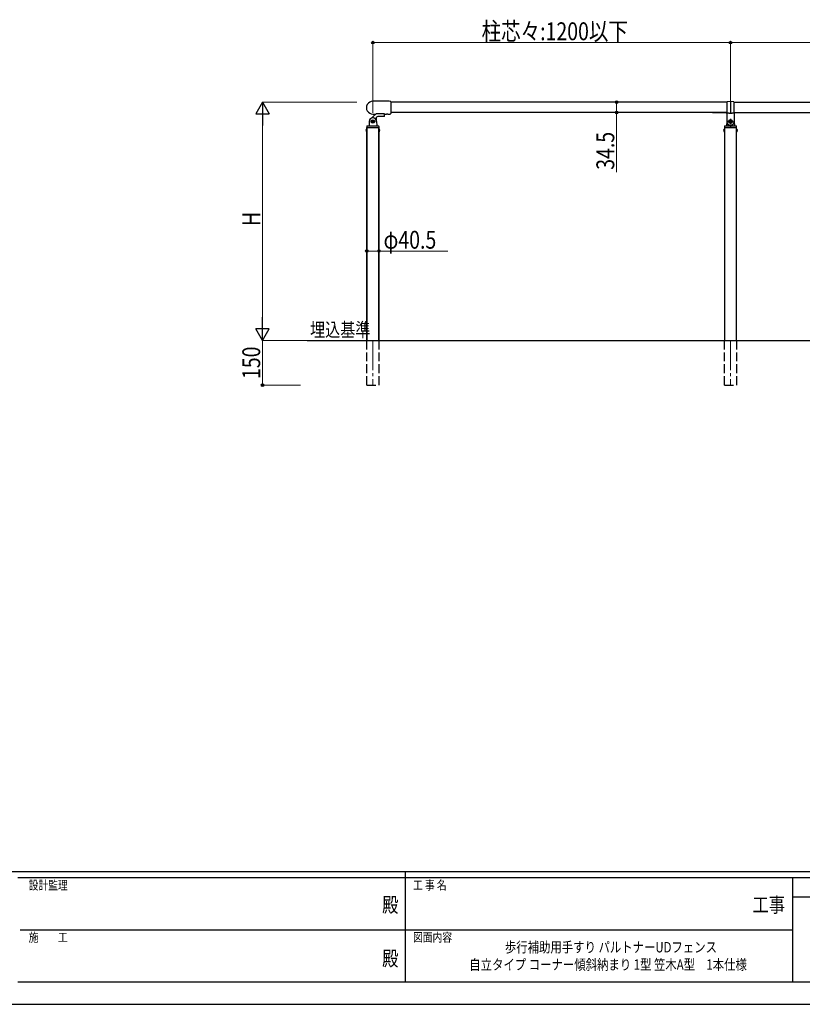
# Model space of a CAD drawing. Units: millimetres. Extents: x 0 to 8410, y 0 to 5940.
# Drawn here: x 2906 to 5533, y 0 to 3306 of the extents above; entities that cross this region are included whole.
import ezdxf
from ezdxf.enums import TextEntityAlignment as Align

# ---------------------------------------------------------------- set-up
doc = ezdxf.new("R2010")
doc.units = ezdxf.units.MM
doc.header["$PDSIZE"] = 0.05
doc.linetypes.add('YCENTER_1', pattern=[13, 10, -1, 1, -1])
doc.linetypes.add('YHIDDEN_1', pattern=[4, 3, -1])
for name, color, linetype, lineweight in [('USER1', 3, 'Continuous', 13), ('YKK_12', 2, 'Continuous', 13), ('YKK_A1', 4, 'Continuous', 30), ('YKK_D', 6, 'Continuous', 13), ('YKK_ZWAK', 7, 'Continuous', 30)]:
    doc.layers.add(name, color=color, linetype=linetype, lineweight=lineweight)
doc.styles.add('text-b', font='extslim2.shx', dxfattribs={"width": 0.8, "bigfont": 'extfont2.shx'})

msp = doc.modelspace()

# ---------------------------------------------------------------- linework, layer by layer
at = {"layer": 'YKK_12', "linetype": 'YCENTER_1', "ltscale": 10}
for p, q in [((4091.7, 2228.7), (4091.7, 2078.7)), ((5291.7, 2228.7), (5291.7, 2078.7))]:
    msp.add_line(p, q, dxfattribs=at)
at = {"layer": 'YKK_A1'}
for p, q in [((4116.8, 3031.9), (4091.8, 3031.9)), ((4141.7, 3031.9), (4116.8, 3031.9)), ((4151.7, 3030.1), (4151.7, 2990.2)), ((5280.2, 3028.7), (4151.7, 3028.7)), ((5280.2, 2993.1), (5280.2, 3029.7)), ((5291.7, 3031), (5280.6, 3030.2)), ((5302.7, 3030.2), (5291.7, 3031)), ((5291.7, 3031), (5291.7, 2991.9)), ((5303.2, 3029.7), (5303.2, 2993.1)), ((5303.2, 3028.7), (6431.7, 3028.7)), ((4091.8, 2988.4), (4101.8, 2988.4)), ((4131.2, 2988.4), (4137.5, 2988.4)), ((5280.2, 2994.2), (4151.7, 2994.2)), ((5277.2, 2993.2), (5232.7, 2993.2)), ((5279.2, 2991.2), (5279.2, 2963.7)), ((5287.4, 2992.2), (5279.4, 2992.2)), ((5304, 2992.2), (5296, 2992.2)), ((5303.2, 2994.2), (6431.7, 2994.2)), ((5304.2, 2991.2), (5304.2, 2963.7)), ((5350.7, 2993.2), (5306.2, 2993.2)), ((4071.3, 2947.7), (4071.2, 2944.7)), ((4071.3, 2947.7), (4071.2, 2944.7)), ((4071.2, 2944.7), (4071.2, 2944.2)), ((4071.2, 2944.7), (4071.2, 2944.2)), ((4071.5, 2228.7), (4071.5, 2943.7)), ((4071.5, 2943.7), (4071.5, 2228.7)), ((4071.7, 2943.7), (4111.7, 2943.7)), ((4071.7, 2943.7), (4111.7, 2943.7)), ((4072.3, 2948.7), (4111.1, 2948.7)), ((4072.3, 2948.7), (4111.1, 2948.7)), ((4079.2, 2964.1), (4078.7, 2950.6)), ((4079.2, 2964.1), (4078.7, 2950.6)), ((4088.4, 2964.3), (4088.4, 2963)), ((4089.7, 2964.3), (4088.4, 2964.3)), ((4088.4, 2963), (4089.7, 2963)), ((4092.4, 2967), (4091, 2967)), ((4091, 2967), (4091, 2965.6)), ((4091, 2961.7), (4091, 2960.4)), ((4091, 2960.4), (4092.4, 2960.4)), ((4092.4, 2965.6), (4092.4, 2967)), ((4092.4, 2960.4), (4092.4, 2961.7)), ((4095, 2964.3), (4093.7, 2964.3)), ((4093.7, 2963), (4095, 2963)), ((4095, 2963), (4095, 2964.3)), ((4104.2, 2964.1), (4104.7, 2950.6)), ((4104.2, 2964.1), (4104.7, 2950.6)), ((4112, 2943.7), (4112, 2228.7)), ((4112, 2228.7), (4112, 2943.7)), ((4112.2, 2944.7), (4112.1, 2947.7)), ((4112.2, 2944.7), (4112.1, 2947.7)), ((4112.2, 2944.2), (4112.2, 2944.7)), ((4112.2, 2944.2), (4112.2, 2944.7)), ((5271.3, 2947.7), (5271.2, 2944.7)), ((5271.2, 2944.7), (5271.2, 2944.2)), ((5271.5, 2943.7), (5271.5, 2228.7)), ((5271.7, 2943.7), (5311.7, 2943.7)), ((5272.3, 2948.7), (5311.1, 2948.7)), ((5279.2, 2964.1), (5278.7, 2950.6)), ((5279.9, 2956.7), (5280.2, 2956.7)), ((5300.2, 2963.7), (5283.2, 2963.7)), ((5288.4, 2964.3), (5288.4, 2963)), ((5289.7, 2964.3), (5288.4, 2964.3)), ((5288.4, 2963), (5289.7, 2963)), ((5292.4, 2967), (5291, 2967)), ((5291, 2967), (5291, 2965.6)), ((5291, 2961.7), (5291, 2960.4)), ((5291, 2960.4), (5292.4, 2960.4)), ((5291.4, 2948.7), (5291.4, 2943.7)), ((5291.7, 2972.2), (5291.7, 2955.2)), ((5292, 2948.7), (5292, 2943.7)), ((5292.4, 2965.6), (5292.4, 2967)), ((5292.4, 2960.4), (5292.4, 2961.7)), ((5295, 2964.3), (5293.7, 2964.3)), ((5293.7, 2963), (5295, 2963)), ((5295, 2963), (5295, 2964.3)), ((5303.2, 2956.7), (5303.5, 2956.7)), ((5304.2, 2964.1), (5304.7, 2950.6)), ((5312, 2228.7), (5312, 2943.7)), ((5312.2, 2944.7), (5312.1, 2947.7)), ((5312.2, 2944.2), (5312.2, 2944.7)), ((4070.9, 2938.4), (4070.9, 2928.9)), ((4071.5, 2938.4), (4070.9, 2938.4)), ((4071.5, 2928.9), (4070.9, 2928.9)), ((4071.5, 2938.4), (4071.5, 2928.9)), ((4112, 2938.4), (4112, 2928.9)), ((4112, 2938.4), (4112.5, 2938.4)), ((4112, 2928.9), (4112.5, 2928.9)), ((4112.5, 2938.4), (4112.5, 2928.9)), ((5270.9, 2938.4), (5270.9, 2928.9)), ((5271.5, 2938.4), (5270.9, 2938.4)), ((5271.5, 2928.9), (5270.9, 2928.9)), ((5271.5, 2938.4), (5271.5, 2928.9)), ((5312, 2938.4), (5312, 2928.9)), ((5312, 2938.4), (5312.5, 2938.4)), ((5312, 2928.9), (5312.5, 2928.9)), ((5312.5, 2938.4), (5312.5, 2928.9)), ((3871.5, 2228.7), (6606, 2228.7))]:
    msp.add_line(p, q, dxfattribs=at)
at = {"layer": 'YKK_A1', "ltscale": 0.5}
for p, q in [((4083.7, 2973.2), (4103, 2989.4)), ((4130.2, 2989.7), (4103.6, 2989.7)), ((4104.2, 2963.7), (4104.2, 2976.7)), ((4130.2, 2980.7), (4108.2, 2980.7)), ((4131.2, 2981.7), (4131.2, 2988.7))]:
    msp.add_line(p, q, dxfattribs=at)
at = {"layer": 'YKK_A1', "linetype": 'YHIDDEN_1', "ltscale": 10}
for p, q in [((4071.5, 2078.7), (4071.5, 2228.7)), ((4112, 2228.7), (4112, 2078.7)), ((5271.5, 2078.7), (5271.5, 2228.7)), ((5312, 2228.7), (5312, 2078.7)), ((4071.6, 2078.7), (4111.8, 2078.7)), ((5271.6, 2078.7), (5311.8, 2078.7))]:
    msp.add_line(p, q, dxfattribs=at)
at = {"layer": 'YKK_A1'}
for centre, radius in [((4091.7, 2963.7), 6), ((5291.7, 2963.7), 6.5), ((5291.7, 2963.7), 6)]:
    msp.add_circle(centre, radius, dxfattribs=at)
at = {"layer": 'YKK_A1', "ltscale": 0.5}
msp.add_circle((4091.7, 2963.7), 3.25, dxfattribs=at)
at = {"layer": 'YKK_A1', "ltscale": 0.3}
msp.add_arc((4091.8, 3010.2), 21.8, 89.9863, 270.0138, dxfattribs=at)
at = {"layer": 'YKK_A1'}
for centre, radius, start, end in [((4141.7, 2981.4), 50.5, 79.5243, 90), ((4150.7, 3030.1), 1, 0, 79.5243), ((5280.7, 3029.7), 0.5, 94, 180), ((5302.7, 3029.7), 0.5, 0, 86), ((4091.7, 2963.7), 12.5, 2, 178), ((4141.7, 3038.9), 50.5, 274.6352, 280.4757), ((4150.7, 2990.2), 1, 280.4757, 0), ((5232.7, 2994.2), 1, 180, 270), ((5277.2, 2991.2), 2, 0, 90), ((5279.4, 2993.2), 1, 221.8103, 270), ((5304, 2993.2), 1, 270, 318.1897), ((5306.2, 2991.2), 2, 90, 180), ((5350.7, 2994.2), 1, 270, 0), ((4071.7, 2944.2), 0.5, 182, 270), ((4071.7, 2944.2), 0.5, 182, 270), ((4072.3, 2947.7), 1, 90, 178), ((4072.3, 2947.7), 1, 90, 178), ((4076.7, 2950.7), 2, 270, 358), ((4076.7, 2950.7), 2, 270, 358), ((4089.7, 2965.6), 1.32, 270, 0), ((4089.7, 2961.7), 1.32, 0, 90), ((4093.7, 2965.6), 1.32, 180, 270), ((4093.7, 2961.7), 1.32, 90, 180), ((4106.7, 2950.7), 2, 182, 270), ((4106.7, 2950.7), 2, 182, 270), ((4111.1, 2947.7), 1, 2, 90), ((4111.1, 2947.7), 1, 2, 90), ((4111.7, 2944.2), 0.5, 270, 358), ((4111.7, 2944.2), 0.5, 270, 358), ((5271.7, 2944.2), 0.5, 182, 270), ((5272.3, 2947.7), 1, 90, 178), ((5276.7, 2950.7), 2, 270, 358), ((5279.9, 2955.7), 1, 90, 178), ((5291.7, 2963.7), 12.5, 180, 0), ((5280.2, 2955.7), 1, 34.8499, 90), ((5291.7, 2963.7), 13, 214.8499, 325.1501), ((5289.7, 2965.6), 1.32, 270, 0), ((5289.7, 2961.7), 1.32, 0, 90), ((5293.7, 2965.6), 1.32, 180, 270), ((5293.7, 2961.7), 1.32, 90, 180), ((5303.2, 2955.7), 1, 90, 145.1501), ((5303.5, 2955.7), 1, 2, 90), ((5306.7, 2950.7), 2, 182, 270), ((5311.1, 2947.7), 1, 2, 90), ((5311.7, 2944.2), 0.5, 270, 358), ((4074.2, 2933.7), 5.77, 124.651, 235.349), ((4109.2, 2933.7), 5.77, 304.651, 55.349), ((5274.2, 2933.7), 5.77, 124.651, 235.349), ((5309.2, 2933.7), 5.77, 304.651, 55.349)]:
    msp.add_arc(centre, radius, start, end, dxfattribs=at)
at = {"layer": 'YKK_A1', "ltscale": 0.5}
for centre, radius, start, end in [((4090.4, 2977.6), 1, 130, 275.2281), ((4091.7, 2963.7), 13, 34.7719, 95.2281), ((4103.6, 2988.7), 1, 90, 130), ((4108.2, 2976.7), 4, 90, 180), ((4130.2, 2988.7), 1, 0, 90), ((4130.2, 2981.7), 1, 270, 0), ((4103.2, 2971.7), 1, 214.7719, 0)]:
    msp.add_arc(centre, radius, start, end, dxfattribs=at)
at = {"layer": 'YKK_A1'}
for points, knots in [([(4141.7, 2988.8), (4141.3, 2988.8), (4140.7, 2988.8), (4139.9, 2988.7), (4139.2, 2988.7), (4138.6, 2988.6), (4138.2, 2988.5), (4137.8, 2988.5), (4137.6, 2988.4), (4137.5, 2988.4), (4137.5, 2988.4), (4137.5, 2988.4)], [0, 0, 0, 0, 0.171761, 0.289149, 0.410088, 0.524706, 0.643119, 0.74996, 0.860558, 0.957452, 1, 1, 1, 1]), ([(4141.7, 2988.8), (4141.9, 2988.8), (4142.4, 2988.8), (4143.1, 2988.7), (4143.8, 2988.7), (4144.4, 2988.7), (4144.9, 2988.7), (4145.3, 2988.6), (4145.6, 2988.6), (4145.7, 2988.6), (4145.8, 2988.6), (4145.8, 2988.6), (4145.8, 2988.6)], [0, 0, 0, 0, 0.112432, 0.228125, 0.340435, 0.456147, 0.565832, 0.678981, 0.783909, 0.892171, 0.992371, 1, 1, 1, 1]), ([(5280.6, 2992.6), (5280.5, 2992.6), (5280.4, 2992.7), (5280.2, 2992.9), (5280.2, 2993), (5280.2, 2993.1)], [0, 0, 0, 0, 0.5, 0.5, 1, 1, 1, 1]), ([(5302.7, 2992.6), (5302.8, 2992.6), (5303, 2992.7), (5303.1, 2992.9), (5303.2, 2993), (5303.2, 2993.1)], [0, 0, 0, 0, 0.5, 0.5, 1, 1, 1, 1])]:
    msp.add_open_spline(points, degree=3, knots=knots, dxfattribs=at)
for points in [[(5280.6, 2992.6), (5284.3, 2992.4), (5288, 2992.1), (5291.7, 2991.9)], [(5291.7, 2991.9), (5295.4, 2992.1), (5299, 2992.4), (5302.7, 2992.6)]]:
    msp.add_open_spline(points, degree=3, dxfattribs=at)
at = {"layer": 'YKK_D'}
for p, q in [((4091.7, 2993.2), (4091.7, 3229.7)), ((4091.7, 3228.7), (5291.7, 3228.7)), ((5291.7, 2992.2), (5291.7, 3229.7)), ((5291.7, 2992.2), (5291.7, 3229.7)), ((6491.7, 3228.7), (5291.7, 3228.7)), ((4037.5, 3028.7), (3720.5, 3028.7)), ((4909.7, 3028.7), (4909.7, 2994.2)), ((3721.5, 2983.7), (3721.5, 2273.7)), ((4909.7, 2994.2), (4909.7, 2793.8)), ((4071.5, 2638.5), (4071.5, 2527.7)), ((4112, 2615.2), (4112, 2527.7)), ((4071.5, 2528.7), (4112, 2528.7)), ((4112, 2528.7), (4343.4, 2528.7)), ((4037.5, 2228.7), (3720.5, 2228.7)), ((3848.5, 2228.7), (3720.5, 2228.7)), ((3721.5, 2228.7), (3721.5, 2078.7)), ((3848.5, 2078.7), (3720.5, 2078.7))]:
    msp.add_line(p, q, dxfattribs=at)
at = {"layer": 'YKK_D', "lineweight": -2}
for p, q in [((3721.5, 3028.7), (3699, 2989.7)), ((3721.5, 3028.7), (3744, 2989.7)), ((3721.5, 3028.7), (3721.5, 2950.7)), ((3699, 2989.7), (3744, 2989.7)), ((3721.5, 2228.7), (3721.5, 2306.6)), ((3721.5, 2228.7), (3699, 2267.6)), ((3744, 2267.6), (3699, 2267.6)), ((3721.5, 2228.7), (3744, 2267.6))]:
    msp.add_line(p, q, dxfattribs=at)
at = {"layer": 'YKK_D', "linetype": 'ByBlock', "lineweight": -2}
for centre in [(4091.7, 3228.7), (5291.7, 3228.7), (5291.7, 3228.7), (4909.7, 3028.7), (4909.7, 2994.2), (4071.5, 2528.7), (4112, 2528.7), (3721.5, 2078.7)]:
    msp.add_circle(centre, 4.25, dxfattribs=at)
at = {"layer": 'YKK_ZWAK'}
for p, q in [((8100, 445), (300, 445)), ((4200, 445), (4200, 75)), ((4200, 425), (2900, 425)), ((5500, 425), (4200, 425)), ((6190, 425), (5500, 425)), ((5500, 425), (5500, 75)), ((6190, 360), (5500, 360)), ((2907.5, 250), (4200, 250)), ((4200, 250), (5500, 250)), ((2900, 75), (4200, 75)), ((4200, 75), (5500, 75)), ((5500, 75), (6190, 75)), ((0, 0), (8410, 0))]:
    msp.add_line(p, q, dxfattribs=at)
msp.add_point((4200, 75), dxfattribs=at)

# ---------------------------------------------------------------- texts
at = {"layer": 'USER1', "style": 'text-b', "width": 0.8}
for s, height, p in [('埋込基準', 46.36, (3881, 2241.5)), ('歩行補助用手すり パルトナーUDフェンス', 35, (4534.6, 174.2)), ('自立タイプ コーナー傾斜納まり 1型 笠木A型\u30001本仕様', 35, (4415.1, 115.8))]:
    msp.add_text(s, height=height, dxfattribs=at).set_placement(p)
at = {"layer": 'YKK_D', "style": 'text-b', "width": 0.8}
for s, p in [('柱芯々:1200以下', (4456.5, 3236.7)), ('φ40.5', (4127.4, 2536.7))]:
    msp.add_text(s, height=60, dxfattribs=at).set_placement(p)
for s, p in [('34.5', (4901.7, 2801.8)), ('H', (3713.5, 2612.7)), ('150', (3713.5, 2099.3))]:
    msp.add_text(s, height=60, rotation=90, dxfattribs=at).set_placement(p)
at = {"layer": 'YKK_ZWAK', "style": 'text-b', "width": 0.8}
for s, p in [('設計監理', (2936.7, 385)), ('工 事 名', (4226.3, 385)), ('施\u3000\u3000工', (2936.7, 210)), ('図面内容', (4226.3, 210))]:
    msp.add_text(s, height=30, dxfattribs=at).set_placement(p)
for s, p in [('工事', (5420, 327.5)), ('殿', (4150, 327.5)), ('殿', (4150, 147.5))]:
    msp.add_text(s, height=50, dxfattribs=at).set_placement(p, align=Align.MIDDLE)

doc.saveas('drawing.dxf')
